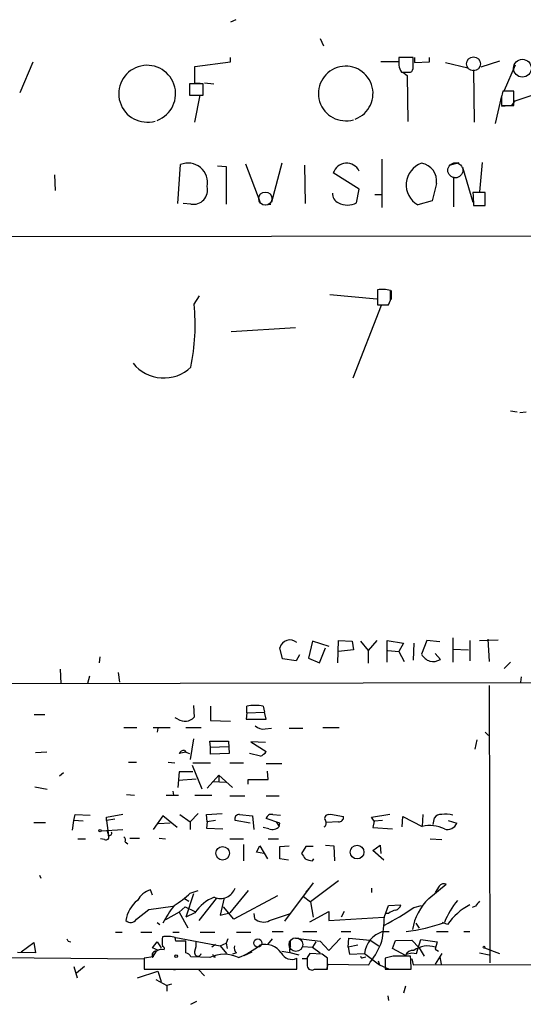
# Model space of a CAD drawing. Extents: x 6 to 740, y 0 to 935.
# Drawn here: x 419 to 485, y 0 to 129 of the extents above; entities that cross this region are included whole.
import ezdxf

# ---------------------------------------------------------------- set-up
doc = ezdxf.new("R2010")
doc.units = 0
doc.header["$MEASUREMENT"] = 0
doc.layers.add('MAIN', color=5, linetype='CONTINUOUS')

msp = doc.modelspace()

# ---------------------------------------------------------------- linework, layer by layer
at = {"layer": 'MAIN'}
for p, q in [((447.04, 128.7275), (446.3627, 128.3888)), ((458.0467, 126.2721), (458.47, 125.3408)), ((418.9307, 119.2448), (420.624, 123.2241)), ((441.706, 122.6315), (446.3627, 123.2241)), ((446.3627, 123.2241), (446.3627, 123.8168)), ((468.2913, 123.2241), (465.9207, 123.2241)), ((470.154, 123.8168), (468.2913, 123.8168)), ((470.154, 122.5468), (470.154, 123.8168)), ((470.3233, 123.8168), (470.3233, 123.1395)), ((470.3233, 123.1395), (472.2707, 123.2241)), ((472.2707, 123.2241), (472.2707, 123.8168)), ((481.4147, 123.3088), (478.9593, 122.5468)), ((441.706, 120.4301), (441.706, 122.6315)), ((474.3873, 123.1395), (477.266, 122.4621)), ((478.028, 122.2081), (478.1127, 115.3501)), ((483.4467, 122.8008), (482.0073, 119.4988)), ((468.63, 121.8695), (469.8153, 121.8695)), ((468.7993, 121.8695), (469.392, 121.4461)), ((469.392, 121.4461), (469.4767, 115.4348)), ((442.8067, 120.3455), (441.0287, 120.3455)), ((441.0287, 120.3455), (441.0287, 118.9061)), ((442.3833, 120.4301), (441.706, 120.4301)), ((442.8067, 118.9061), (442.8067, 120.3455)), ((442.976, 120.5148), (444.1613, 120.3455)), ((483.2773, 119.4141), (481.838, 119.4141)), ((483.2773, 117.5515), (483.2773, 119.4141)), ((441.0287, 118.9061), (442.8067, 118.9061)), ((441.706, 115.3501), (442.3833, 118.9061)), ((481.6687, 118.8215), (480.822, 115.1808)), ((483.0233, 117.5515), (483.4467, 118.1441)), ((483.4467, 118.1441), (485.648, 118.9061)), ((481.6687, 117.8901), (481.6687, 117.5515)), ((481.6687, 117.5515), (483.2773, 117.5515)), ((481.6687, 117.4668), (482.6847, 117.5515)), ((466.09, 110.5241), (466.09, 104.2588)), ((439.5047, 104.7668), (439.8433, 109.8468)), ((444.6693, 109.6775), (445.77, 109.5928)), ((445.77, 109.5928), (445.77, 104.6821)), ((448.31, 109.9315), (450.1727, 105.0208)), ((453.0513, 110.0161), (451.6967, 104.9361)), ((456.0147, 109.7621), (456.0993, 104.7668)), ((474.8953, 109.7621), (476.1653, 110.1008)), ((476.5887, 109.5081), (477.9433, 104.9361)), ((479.1287, 110.1008), (478.79, 106.2908)), ((423.418, 108.4921), (423.5027, 106.4601)), ((463.1267, 106.6295), (459.74, 108.7461)), ((475.4033, 108.2381), (475.4033, 104.3435)), ((462.788, 104.8515), (463.1267, 106.6295)), ((473.202, 107.3915), (472.6093, 105.1055)), ((465.1587, 105.9521), (466.0053, 105.9521)), ((479.552, 106.2061), (477.9433, 106.2061)), ((479.552, 104.5128), (479.552, 106.2061)), ((441.198, 104.6821), (440.182, 104.7668)), ((450.9347, 104.5975), (451.612, 104.6821)), ((472.6093, 105.1055), (470.7467, 104.5975)), ((478.028, 104.5128), (479.552, 104.5128)), ((478.3667, 104.5128), (479.3827, 104.5128)), ((173.228, 100.1101), (580.644, 100.7028)), ((441.6213, 91.6435), (442.2987, 92.7441)), ((459.3167, 92.9135), (465.4127, 92.3208)), ((465.4973, 93.5061), (465.4973, 91.5588)), ((467.1907, 92.8288), (467.1907, 93.4215)), ((467.2753, 93.4215), (467.2753, 92.2361)), ((466.0053, 91.4741), (462.28, 81.9915)), ((465.4973, 91.5588), (466.9367, 91.5588)), ((466.7673, 91.5588), (466.0053, 91.4741)), ((446.4473, 88.0875), (454.8293, 88.5955)), ((482.854, 77.7581), (483.7007, 77.5888)), ((484.0393, 77.5041), (484.886, 77.5888)), ((457.0307, 47.7015), (456.5227, 45.5001)), ((459.232, 47.0241), (457.0307, 47.7015)), ((460.3327, 44.9075), (460.4173, 47.7861)), ((460.4173, 47.7861), (462.1953, 47.7015)), ((462.1953, 47.7015), (462.3647, 46.6008)), ((463.296, 47.7015), (464.312, 46.5161)), ((465.4127, 47.7861), (464.312, 46.5161)), ((466.7673, 44.9921), (466.7673, 47.7861)), ((466.7673, 47.7861), (468.884, 47.4475)), ((471.932, 47.7861), (471.2547, 46.0081)), ((473.6253, 47.6168), (471.932, 47.7861)), ((475.3187, 48.1248), (475.3187, 44.9921)), ((477.52, 47.7861), (477.52, 45.1615)), ((478.79, 47.7861), (481.2453, 47.8708)), ((479.8907, 47.9555), (480.06, 45.0768)), ((453.136, 45.4155), (452.7973, 46.8548)), ((457.962, 44.9075), (458.724, 46.8548)), ((462.3647, 46.6008), (460.4173, 46.3468)), ((464.312, 46.5161), (464.312, 44.8228)), ((466.852, 46.5161), (468.2913, 46.3468)), ((468.884, 47.4475), (468.2913, 46.3468)), ((468.2913, 46.3468), (468.9687, 45.0768)), ((470.2387, 47.4475), (470.154, 45.2461)), ((475.3187, 46.6855), (477.3507, 46.6008)), ((429.3447, 45.6695), (429.26, 44.9075)), ((454.914, 45.1615), (453.136, 45.4155)), ((455.3373, 45.9235), (454.914, 45.1615)), ((456.5227, 45.5001), (457.962, 44.9075)), ((473.71, 45.3308), (473.0327, 46.0928)), ((482.854, 44.9921), (482.0073, 44.1455)), ((424.18, 44.0608), (424.2647, 42.1981)), ((173.99, 41.6901), (580.0513, 42.5368)), ((427.99, 43.1295), (427.736, 42.1981)), ((431.7153, 43.6375), (431.8847, 42.3675)), ((484.2087, 43.0448), (484.124, 42.3675)), ((480.06, 41.9441), (480.1447, 5.7915)), ((441.5367, 39.3195), (441.6213, 37.7955)), ((443.738, 39.2348), (443.738, 37.3721)), ((448.4793, 38.3881), (448.4793, 39.2348)), ((450.596, 39.2348), (450.7653, 38.4728)), ((420.7933, 38.1341), (422.148, 38.1341)), ((439.5047, 37.5415), (439.166, 37.7108)), ((443.738, 37.3721), (446.3627, 37.2875)), ((448.4793, 38.3881), (448.3947, 37.5415)), ((448.3947, 37.5415), (451.0193, 37.5415)), ((448.4793, 38.3881), (450.7653, 38.4728)), ((451.0193, 37.5415), (450.7653, 38.4728)), ((432.4773, 36.4408), (434.1707, 36.4408)), ((436.2873, 36.4408), (438.4887, 36.4408)), ((436.88, 36.3561), (436.7953, 35.8481)), ((440.5207, 36.4408), (442.5527, 36.4408)), ((450.85, 36.2715), (451.6967, 36.3561)), ((453.9827, 36.3561), (455.7607, 36.3561)), ((458.3853, 36.4408), (460.502, 36.4408)), ((441.5367, 35.0015), (441.1133, 32.2921)), ((443.738, 33.9008), (443.6533, 34.6628)), ((443.6533, 34.6628), (446.1087, 34.6628)), ((446.1087, 34.6628), (446.1933, 33.0541)), ((478.4513, 34.8321), (478.1973, 33.6468)), ((479.552, 35.8481), (479.9753, 35.4248)), ((440.3513, 33.4775), (440.5207, 33.2235)), ((443.738, 33.9008), (446.1087, 33.9855)), ((443.738, 32.9695), (443.738, 33.9008)), ((450.9347, 34.4935), (448.9873, 34.5781)), ((448.9873, 34.5781), (451.0193, 33.3081)), ((422.402, 33.2235), (420.9627, 33.1388)), ((440.5207, 33.2235), (439.674, 33.0541)), ((440.5207, 33.2235), (441.0287, 33.0541)), ((446.1933, 33.0541), (443.738, 32.9695)), ((450.2573, 32.7155), (448.818, 33.0541)), ((433.07, 31.9535), (434.086, 31.9535)), ((438.2347, 31.9535), (439.0813, 31.8688)), ((441.3673, 31.5301), (442.6373, 28.4821)), ((441.452, 31.8688), (443.738, 31.8688)), ((446.278, 31.8688), (448.056, 31.8688)), ((451.0193, 31.7841), (453.0513, 31.7841)), ((424.0953, 30.1755), (424.6033, 30.5988)), ((439.674, 30.6835), (439.5047, 28.6515)), ((439.5893, 29.5828), (441.8753, 29.7521)), ((441.452, 30.6835), (439.674, 30.6835)), ((443.3147, 28.5668), (444.8387, 30.2601)), ((444.8387, 30.2601), (444.8387, 29.3288)), ((444.8387, 30.2601), (446.6167, 28.6515)), ((448.6487, 29.0748), (448.6487, 29.6675)), ((448.6487, 29.6675), (451.2733, 29.6675)), ((451.2733, 29.6675), (451.1887, 30.7681)), ((420.878, 28.7361), (422.4867, 28.3975)), ((443.992, 29.4135), (445.77, 29.3288)), ((432.816, 27.7201), (433.832, 27.6355)), ((437.9807, 27.6355), (439.5893, 27.6355)), ((438.8273, 28.1435), (438.912, 27.6355)), ((441.706, 27.6355), (443.9073, 27.6355)), ((446.278, 27.5508), (448.2253, 27.5508)), ((451.0193, 27.5508), (452.7127, 27.5508)), ((425.958, 24.3335), (426.1273, 25.0955)), ((426.1273, 25.0955), (428.0747, 25.0108)), ((430.1913, 24.7568), (432.308, 25.1801)), ((430.1913, 24.3335), (430.1913, 24.7568)), ((431.292, 24.5028), (430.1913, 24.3335)), ((437.5573, 24.9261), (436.2873, 23.1481)), ((439.42, 23.4021), (437.5573, 24.9261)), ((439.7587, 25.0955), (441.1133, 24.1641)), ((442.1293, 25.2648), (441.1133, 24.1641)), ((443.23, 25.0955), (445.262, 25.2648)), ((443.3147, 24.1641), (443.23, 25.0955)), ((447.548, 25.0955), (449.2413, 24.9261)), ((449.2413, 24.9261), (449.4107, 23.1481)), ((452.7973, 23.9948), (451.0193, 24.5875)), ((451.866, 25.0955), (452.882, 25.0108)), ((459.1473, 25.0955), (459.4013, 25.1801)), ((459.4013, 25.1801), (461.0947, 24.8415)), ((464.7353, 24.7568), (467.106, 25.1801)), ((465.074, 24.2488), (464.7353, 24.7568)), ((468.7147, 23.4868), (468.7993, 24.8415)), ((468.7993, 24.8415), (471.3393, 23.5715)), ((471.424, 25.0955), (471.3393, 23.5715)), ((472.7787, 23.8255), (472.948, 24.6721)), ((420.7087, 24.0795), (422.2327, 24.0795)), ((425.7887, 23.0635), (425.958, 24.3335)), ((427.1433, 24.2488), (425.958, 24.3335)), ((429.514, 22.9788), (432.308, 23.1481)), ((430.1913, 24.3335), (430.4453, 22.3861)), ((438.4887, 23.9948), (436.9647, 23.9101)), ((441.1133, 24.1641), (441.1133, 23.1481)), ((443.3147, 24.1641), (443.23, 23.3175)), ((443.23, 23.3175), (445.3467, 23.2328)), ((444.4153, 24.3335), (443.3147, 24.1641)), ((448.9027, 23.9948), (446.9553, 24.3335)), ((451.358, 23.2328), (450.596, 23.4021)), ((452.2893, 24.1641), (452.7127, 23.5715)), ((452.7127, 23.5715), (452.7973, 23.9948)), ((460.4173, 24.1641), (458.8087, 24.0795)), ((465.074, 24.2488), (464.9047, 23.4021)), ((464.9047, 23.4021), (467.4447, 23.2328)), ((466.1747, 24.3335), (465.074, 24.2488)), ((474.726, 24.3335), (475.8267, 23.9948)), ((426.466, 21.9628), (427.482, 21.9628)), ((429.9373, 21.8781), (429.4293, 21.9628)), ((430.276, 22.9788), (430.4453, 22.3861)), ((433.2393, 22.0475), (434.5093, 22.0475)), ((437.0493, 22.0475), (437.896, 21.9628)), ((446.278, 21.9628), (448.056, 21.9628)), ((451.2733, 21.9628), (452.628, 21.9628)), ((472.3553, 21.9628), (473.8793, 21.8781)), ((432.6467, 21.5395), (432.9853, 21.2855)), ((448.056, 21.2008), (448.056, 19.0841)), ((449.7493, 20.1848), (450.1727, 21.0315)), ((450.1727, 21.0315), (451.1887, 19.3381)), ((452.7973, 20.9468), (453.9827, 21.0315)), ((452.7973, 19.3381), (452.7973, 20.9468)), ((456.184, 20.9468), (455.5913, 20.0155)), ((457.1153, 20.9468), (456.184, 20.9468)), ((458.724, 21.1161), (459.8247, 21.0315)), ((459.8247, 21.0315), (459.9093, 19.0841)), ((464.9047, 20.4388), (465.836, 21.1161)), ((465.836, 21.1161), (465.9207, 20.0155)), ((450.6807, 20.0155), (449.7493, 20.1848)), ((453.898, 19.1688), (452.7973, 19.3381)), ((457.0307, 19.0841), (457.2, 19.3381)), ((466.344, 19.1688), (464.9047, 20.4388)), ((421.4707, 17.2215), (421.64, 16.7981)), ((457.1153, 16.2055), (453.39, 11.2101)), ((456.7767, 15.6975), (456.184, 15.0201)), ((460.4173, 16.4595), (456.7767, 13.7501)), ((464.7353, 15.5281), (464.7353, 14.9355)), ((472.186, 14.1735), (474.472, 16.0361)), ((473.5407, 15.7821), (473.0327, 14.9355)), ((436.2027, 14.5968), (435.9487, 15.2741)), ((440.3513, 14.1735), (440.944, 13.8348)), ((441.5367, 14.7661), (440.5207, 11.7181)), ((441.1133, 14.8508), (442.1293, 15.1895)), ((444.5, 14.1735), (442.214, 11.2948)), ((445.516, 14.2581), (445.008, 11.9721)), ((448.6487, 15.1895), (446.278, 12.3108)), ((452.4587, 14.5121), (446.786, 11.4641)), ((455.8453, 14.4275), (456.7767, 13.7501)), ((435.6947, 12.7341), (438.8273, 13.1575)), ((439.674, 12.3955), (440.436, 13.0728)), ((440.436, 13.0728), (441.706, 12.4801)), ((446.786, 11.4641), (445.4313, 13.0728)), ((456.7767, 13.7501), (457.1153, 11.7181)), ((466.4287, 11.8028), (466.9367, 13.2421)), ((466.9367, 13.2421), (468.5453, 13.3268)), ((470.2387, 12.9881), (471.2547, 13.2421)), ((478.282, 13.1575), (477.8587, 12.9881)), ((434.086, 11.4641), (435.6947, 12.7341)), ((439.674, 12.3955), (437.896, 11.3795)), ((439.674, 12.3955), (440.7747, 10.3635)), ((441.706, 12.3108), (440.5207, 11.7181)), ((445.008, 11.9721), (446.278, 12.3108)), ((449.4107, 12.2261), (449.4953, 11.5488)), ((451.4427, 11.2948), (454.152, 12.2261)), ((456.692, 11.1255), (459.1473, 12.4801)), ((459.1473, 12.4801), (459.1473, 11.2948)), ((459.1473, 11.2948), (466.344, 11.7181)), ((461.1793, 12.4801), (460.756, 11.7181)), ((466.9367, 12.2261), (466.5133, 12.2261)), ((436.7953, 11.0408), (437.134, 10.7868)), ((470.4927, 10.9561), (470.916, 10.2788)), ((474.6413, 10.7868), (473.964, 11.0408)), ((431.3767, 9.7708), (432.2233, 9.7708)), ((434.6787, 9.7708), (436.118, 9.7708)), ((438.8273, 9.7708), (439.674, 9.7708)), ((439.2507, 8.5855), (439.166, 9.0935)), ((439.2507, 9.0935), (445.008, 7.9928)), ((442.3833, 9.7708), (444.3307, 9.7708)), ((447.1247, 9.7708), (448.9873, 9.7708)), ((451.7813, 9.8555), (453.2207, 9.8555)), ((454.8293, 9.0088), (458.0467, 8.5855)), ((455.7607, 9.8555), (457.6233, 9.8555)), ((459.1473, 7.4001), (460.6713, 9.0088)), ((460.756, 9.8555), (462.026, 9.8555)), ((461.6873, 7.8235), (461.772, 9.0088)), ((461.772, 9.0088), (464.566, 8.7548)), ((466.1747, 9.8555), (467.0213, 9.8555)), ((473.202, 9.8555), (474.726, 9.8555)), ((476.758, 9.8555), (477.52, 9.8555)), ((419.1, 7.2308), (420.7087, 8.4161)), ((420.7087, 8.4161), (420.9627, 7.0615)), ((425.196, 8.5855), (425.5347, 8.5008)), ((436.2027, 7.7388), (436.7953, 8.5008)), ((436.9647, 7.4001), (436.2027, 7.7388)), ((436.7953, 8.5008), (437.3033, 7.7388)), ((440.5207, 7.0615), (440.5207, 8.5855)), ((444.4153, 8.1621), (443.9073, 7.8235)), ((445.008, 7.9928), (445.77, 8.3315)), ((445.008, 7.9928), (445.8547, 6.9768)), ((446.024, 8.9241), (445.77, 8.3315)), ((445.77, 8.3315), (445.9393, 7.6541)), ((451.7813, 8.9241), (451.1887, 8.1621)), ((454.152, 7.9081), (454.152, 8.6701)), ((455.7607, 7.9081), (457.0307, 7.8235)), ((457.454, 8.5008), (457.0307, 7.8235)), ((457.0307, 7.8235), (458.0467, 7.0615)), ((458.0467, 8.5855), (459.1473, 7.4001)), ((462.9573, 8.0775), (461.6873, 7.8235)), ((461.6873, 7.8235), (461.8567, 6.8921)), ((464.566, 8.7548), (465.6667, 7.9928)), ((467.4447, 7.6541), (467.868, 8.6701)), ((467.868, 8.6701), (469.9847, 8.7548)), ((469.9847, 8.7548), (470.916, 7.7388)), ((470.5773, 6.9768), (471.17, 8.8395)), ((470.916, 7.7388), (471.5933, 6.6381)), ((471.17, 8.8395), (473.2867, 8.5008)), ((473.2867, 8.5008), (473.0327, 7.5695)), ((479.4673, 7.7388), (481.4147, 6.9768)), ((408.3473, 6.5535), (435.102, 6.2995)), ((420.9627, 7.0615), (418.592, 7.1461)), ((436.2873, 6.5535), (435.102, 6.3841)), ((436.2027, 6.4688), (436.7107, 7.3155)), ((443.6533, 6.4688), (441.198, 6.5535)), ((444.1613, 6.5535), (444.4153, 6.5535)), ((447.1247, 7.0615), (446.6167, 6.8921)), ((448.1407, 6.7228), (449.1567, 7.2308)), ((453.0513, 7.3155), (454.0673, 7.1461)), ((454.0673, 7.1461), (455.2527, 6.8075)), ((456.3533, 6.4688), (456.3533, 5.3681)), ((458.3007, 6.8921), (456.692, 6.9768)), ((461.8567, 6.8921), (463.804, 6.9768)), ((463.6347, 6.4688), (463.9733, 6.5535)), ((463.804, 6.9768), (465.7513, 5.5375)), ((467.5293, 6.6381), (466.5133, 6.3841)), ((469.138, 6.7228), (467.4447, 7.6541)), ((469.2227, 6.8921), (469.9847, 7.0615)), ((469.9847, 7.0615), (470.5773, 6.9768)), ((473.0327, 7.5695), (473.456, 7.3155)), ((473.8793, 6.9768), (473.0327, 5.6221)), ((473.6253, 6.5535), (473.7947, 5.6221)), ((478.79, 7.0615), (480.06, 6.8075)), ((425.958, 5.2835), (426.3813, 3.8441)), ((427.3127, 5.2835), (426.2967, 4.4368)), ((435.102, 6.3841), (435.102, 4.9448)), ((454.9987, 4.9448), (454.9987, 6.3841)), ((456.3533, 6.2995), (455.676, 6.2995)), ((458.8933, 4.9448), (459.0627, 5.6221)), ((458.978, 4.9448), (458.978, 6.3841)), ((459.0627, 5.6221), (464.3967, 5.5375)), ((464.3967, 5.5375), (464.566, 5.8761)), ((465.582, 6.0455), (465.7513, 5.5375)), ((465.7513, 5.5375), (467.0213, 4.9448)), ((466.5133, 6.3841), (466.5133, 4.9448)), ((469.9847, 6.2995), (470.154, 5.5375)), ((470.154, 5.5375), (506.984, 5.6221)), ((434.2553, 3.8441), (436.88, 4.6908)), ((435.102, 4.9448), (454.9987, 4.9448)), ((436.88, 4.6908), (437.3033, 3.3361)), ((438.658, 4.9448), (439.166, 4.8601)), ((442.1293, 4.9448), (442.976, 4.0981)), ((457.2847, 4.9448), (458.978, 4.9448)), ((466.5133, 4.9448), (469.9, 4.9448)), ((436.626, 3.5901), (438.0653, 2.8281)), ((438.658, 2.9975), (438.0653, 2.8281)), ((438.0653, 2.8281), (438.0653, 2.0661)), ((469.138, 2.7435), (468.884, 1.8121)), ((466.852, 1.4735), (466.9367, 0.8808)), ((441.198, 0.3728), (441.96, 0.7961))]:
    msp.add_line(p, q, dxfattribs=at)
at = {"layer": 'MAIN', "color": 5}
for centre, radius in [((478.0193, 122.9769), 0.9087), ((484.3918, 122.4014), 1.161), ((475.6504, 109.0915), 0.9814), ((450.8923, 105.4018), 0.8616), ((454.8716, 8.1622), 0.8904)]:
    msp.add_circle(centre, radius, dxfattribs=at)
at = {"layer": 'MAIN'}
for centre, radius in [((429.3658, 23), 0.1496), ((445.3239, 20.0641), 0.8827), ((462.845, 20.2134), 0.8882), ((449.913, 8.3597), 0.5348), ((479.3826, 7.8235), 0.1197)]:
    msp.add_circle(centre, radius, dxfattribs=at)
at = {"layer": 'MAIN', "color": 0}
msp.add_circle((439.2622, 6.642), 0.1809, dxfattribs=at)
at = {"layer": 'MAIN'}
for centre, radius, start, end in [((722.2911, 123.3088), 254.0003, 179.885409, 180.114592), ((435.4984, 119.0743), 3.7046, 290.491966, 286.350526), ((461.3667, 119.1048), 3.5588, 290.597689, 286.285964), ((471.5178, 123.447), 3.2906, 191.325299, 208.646173), ((469.4767, 122.4622), 0.6826, 299.738635, 7.11981), ((485.8154, 118.2008), 4.1583, 163.035751, 184.284997), ((440.817, 107.4886), 2.5513, 348.228505, 112.435714), ((461.4848, 108.1866), 1.8323, 26.356694, 162.220662), ((472.2319, 107.1914), 2.989, 109.082972, 240.205665), ((470.8498, 107.681), 2.3699, 352.983535, 80.162879), ((441.5007, 106.5248), 1.8674, 260.671347, 13.732625), ((460.8832, 105.9946), 1.2344, 174.09959, 247.825376), ((504.0484, 106.6631), 26.1091, 181.002927, 184.724132), ((461.6027, 107.1924), 2.6239, 243.142965, 296.855087), ((466.1468, 89.5171), 4.0415, 75.031233, 99.247902), ((465.4408, 92.5184), 1.7772, 327.320367, 10.058591), ((413.2427, 88.9889), 28.5025, 348.755037, 5.344029), ((437.6634, 87.1412), 5.1245, 218.675873, 313.60999), ((454.1012, 46.5331), 1.343, 48.063527, 166.140694), ((472.7887, 46.78), 1.7173, 206.711278, 302.445347), ((449.5376, 33.5215), 5.8105, 79.504824, 100.494206), ((440.4101, 38.9426), 1.6682, 237.129191, 316.55695), ((450.6241, 37.7104), 1.4566, 224.207251, 278.922318), ((440.2848, 32.8304), 0.6505, 84.132529, 159.885198), ((449.4533, 34.5355), 1.9897, 293.83384, 321.91135), ((447.4422, 24.5663), 0.5397, 78.694232, 205.553719), ((451.6491, 24.4975), 0.6362, 70.063835, 171.86735), ((459.088, 24.6298), 0.4694, 82.743283, 219.145968), ((460.5018, 24.757), 0.5989, 261.888839, 8.111161), ((473.696, 24.2628), 0.8527, 77.585625, 151.312851), ((474.479, 23.0135), 2.1666, 67.19726, 106.068535), ((451.7813, 24.4184), 1.2589, 250.351687, 317.720494), ((458.2353, 23.9909), 0.5968, 302.358529, 35.03213), ((472.3129, 19.4435), 4.2412, 63.308682, 103.270842), ((474.6285, 24.4452), 1.2801, 251.29469, 339.398901), ((430.1489, 22.1745), 0.3642, 234.476953, 35.523047), ((430.548, 22.7068), 0.3367, 252.243012, 17.756988), ((432.0538, 21.7511), 0.6295, 340.359033, 47.717127), ((625.1712, 146.6587), 211.6503, 216.752577, 216.981793), ((457.1461, 21.342), 2.2608, 242.418273, 267.074191), ((445.0504, 16.1932), 2.0177, 246.504605, 340.75324), ((474.1756, 15.2886), 0.8041, 68.370598, 142.142514), ((436.5691, 12.7627), 2.5869, 103.876164, 153.43693), ((431.064, 25.8761), 14.918, 302.124098, 312.348431), ((446.3723, 9.0814), 5.6748, 112.005209, 145.314106), ((477.3205, 8.916), 7.3488, 134.321877, 170.653293), ((436.6234, 10.7897), 3.9247, 127.112236, 172.605726), ((451.4761, 3.7882), 15.656, 142.85387, 152.75245), ((446.4909, 48.2497), 42.5128, 297.968331, 303.959274), ((467.5716, 13.6232), 1.0178, 286.930557, 343.069443), ((485.3804, 6.4122), 12.084, 141.591885, 157.478174), ((481.2874, 6.1557), 8.1005, 117.715583, 145.13065), ((647.8449, -113.4917), 211.6403, 143.014163, 143.243367), ((393.7698, 17.8255), 72.9081, 352.719044, 355.261582), ((468.3552, 10.342), 2.3584, 101.922191, 126.975336), ((433.3438, 11.8981), 0.8597, 224.566449, 329.683122), ((450.6483, 12.7965), 1.6989, 227.258966, 297.878861), ((466.027, 34.442), 24.7933, 277.405663, 289.291311), ((754.9724, 8.5431), 317.5003, 179.885408, 180.114592), ((438.1222, 5.1894), 4.0412, 75.031504, 99.248586), ((467.2558, 6.5497), 3.4781, 108.109364, 172.946497), ((509.7713, 51.0848), 94.6529, 206.450487, 206.679643), ((437.4585, 7.6117), 0.2967, 334.678624, 87.257158), ((439.8857, -308.9142), 317.5003, 89.885408, 90.114592), ((439.7175, 8.2043), 2.1781, 335.916786, 7.82393), ((447.7737, 7.7388), 0.938, 164.289525, 226.222366), ((443.8674, 15.7979), 9.968, 290.625406, 309.238732), ((450.8761, 5.6622), 2.5157, 33.795558, 106.236973), ((455.0143, 7.4265), 0.9877, 150.816366, 196.493649), ((456.2506, 12.3367), 10.5302, 322.154795, 339.131014), ((472.0547, 4.8471), 3.133, 71.810259, 125.425004), ((436.6906, 6.7518), 0.5641, 87.957854, 210.115315), ((436.6515, 6.8498), 0.4694, 82.755391, 219.13056), ((437.4303, 6.1304), 1.3865, 77.655866, 121.266381), ((440.4419, 6.251), 0.8144, 21.805329, 84.446932), ((442.1157, 7.112), 0.4575, 153.586184, 342.808866), ((445.516, 2.5821), 4.31, 64.393941, 115.606059), ((528.7166, 49.0428), 94.6305, 206.45046, 206.67967), ((454.3214, 7.7389), 1.5147, 206.566743, 296.561668), ((583.5341, -77.9598), 152.6537, 146.192759, 146.421922), ((331.6514, -162.6709), 211.6404, 53.014157, 53.243362), ((463.5077, 6.6381), 0.2117, 180, 306.875312), ((468.6723, -564.8614), 571.5006, 89.885408, 90.114592), ((470.1518, 6.3083), 1.0953, 85.449232, 157.76242), ((443.8044, 4.4882), 26.0996, 1.002414, 4.724974), ((456.946, 5.4359), 0.5966, 186.5258, 304.593107)]:
    msp.add_arc(centre, radius, start, end, dxfattribs=at)

doc.saveas('drawing.dxf')
